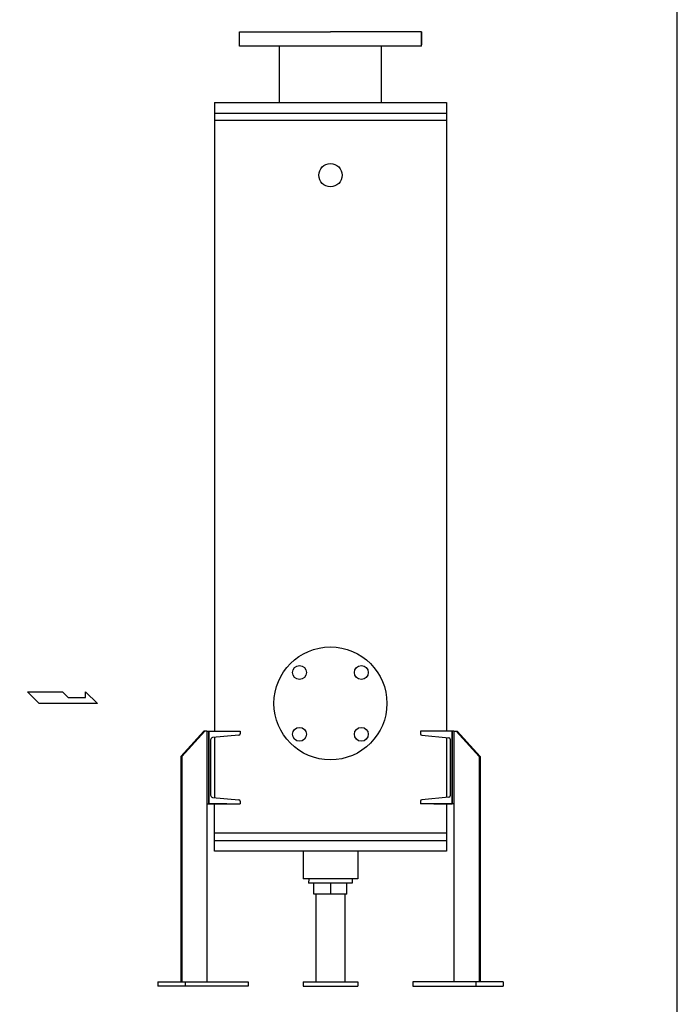
# Model space of a CAD drawing. Extents: x 253 to 6578, y 115 to 4393.
# Drawn here: x 5675 to 6578, y 1270 to 2621 of the extents above; entities that cross this region are included whole.
import ezdxf

# ---------------------------------------------------------------- set-up
doc = ezdxf.new("R2010")
doc.units = 0
doc.header["$LTSCALE"] = 92
doc.header["$MEASUREMENT"] = 0
doc.layers.get('0').update_dxf_attribs({"linetype": 'CONTINUOUS'})
doc.layers.add('FORM', color=1, linetype='CONTINUOUS')

msp = doc.modelspace()

# ---------------------------------------------------------------- linework, layer by layer
for p, q in [((5976.881675, 2604.732), (6101.881675, 2604.732)), ((5976.881675, 2584.732), (5976.881675, 2604.732)), ((6226.881675, 2604.732), (6101.881675, 2604.732)), ((6226.881675, 2604.732), (6226.881675, 2586.732)), ((6226.881675, 2584.732), (6226.881675, 2604.732)), ((6226.881675, 2584.732), (5976.881675, 2584.732)), ((6031.981675, 2507.732), (6031.981675, 2584.732)), ((6171.781675, 2507.732), (6171.781675, 2584.732)), ((5942.631675, 2507.732), (6261.131675, 2507.732)), ((5942.631675, 2507.732), (5942.631675, 1644.732)), ((6261.131675, 2507.732), (6261.131675, 1644.732)), ((5942.631675, 2493.032), (6261.131675, 2493.032)), ((6261.131675, 2482.732), (5942.631675, 2482.732)), ((5686.003054, 1698.732), (5734.003054, 1698.732)), ((5702.003054, 1682.732), (5686.003054, 1698.732)), ((5734.003054, 1698.732), (5742.003054, 1690.732)), ((5742.003054, 1690.732), (5765.653054, 1690.732)), ((5765.653054, 1690.732), (5765.653054, 1698.732)), ((5765.653054, 1698.732), (5782.003054, 1682.732)), ((5782.003054, 1682.732), (5702.003054, 1682.732)), ((5928.043743, 1644.732), (5896.326215, 1609.732)), ((5929.451271, 1644.732), (5897.733743, 1609.732)), ((5932.373743, 1644.732), (5928.043743, 1644.732)), ((5932.373743, 1644.732), (5932.373743, 1300.732)), ((5932.373743, 1644.732), (5978.173743, 1644.732)), ((5934.873743, 1644.732), (5934.873743, 1544.732)), ((5934.873743, 1544.732), (5934.873743, 1644.732)), ((5976.351176, 1638.92363), (5940.107594, 1635.695501)), ((5942.631675, 1635.920314), (5942.631675, 1553.543686)), ((5978.173743, 1644.732), (5978.173743, 1640.915744)), ((5978.173743, 1644.732), (5978.173743, 1640.908)), ((6271.389607, 1644.732), (6225.589607, 1644.732)), ((6225.589607, 1644.732), (6225.589607, 1640.915744)), ((6225.589607, 1644.732), (6225.589607, 1640.908)), ((6227.412174, 1638.92363), (6264.56704, 1635.614335)), ((6261.131675, 1635.920314), (6261.131675, 1553.543686)), ((6268.889607, 1644.732), (6268.889607, 1544.732)), ((6268.889607, 1544.732), (6268.889607, 1644.732)), ((6271.389607, 1644.732), (6271.389607, 1300.732)), ((6271.389607, 1644.732), (6275.719607, 1644.732)), ((6274.312078, 1644.732), (6306.029607, 1609.732)), ((6275.719607, 1644.732), (6307.437135, 1609.732)), ((5937.373743, 1632.70733), (5937.373743, 1556.75667)), ((6266.389607, 1633.622221), (6266.389607, 1555.841779)), ((5896.326215, 1609.732), (5896.326215, 1300.732)), ((5897.733743, 1609.732), (5896.326215, 1609.732)), ((5897.733743, 1609.732), (5897.733743, 1300.732)), ((6306.029607, 1609.732), (6306.029607, 1300.732)), ((6306.029607, 1609.732), (6307.437135, 1609.732)), ((6307.437135, 1609.732), (6307.437135, 1300.732)), ((5932.373743, 1544.732), (5978.173743, 1544.732)), ((5959.873743, 1544.732), (5934.873743, 1544.732)), ((5940.107594, 1553.768499), (5976.351176, 1550.54037)), ((5942.631675, 1479.732), (5942.631675, 1544.732)), ((5978.173743, 1548.548256), (5978.173743, 1544.732)), ((6225.589607, 1548.548256), (6225.589607, 1544.732)), ((6271.389607, 1544.732), (6225.589607, 1544.732)), ((6264.56704, 1553.849665), (6227.412174, 1550.54037)), ((6243.889607, 1544.732), (6268.889607, 1544.732)), ((6261.131675, 1544.732), (6261.131675, 1479.732)), ((6261.131675, 1504.732), (5942.631675, 1504.732)), ((5942.631675, 1494.432), (6261.131675, 1494.432)), ((6261.131675, 1479.732), (5942.631675, 1479.732)), ((6064.381675, 1479.732), (6064.381675, 1441.732)), ((6139.381675, 1479.732), (6139.381675, 1441.732)), ((6139.381675, 1441.732), (6064.381675, 1441.732)), ((6072.074675, 1441.732), (6071.887175, 1435.732)), ((6131.876175, 1435.732), (6071.887175, 1435.732)), ((6079.254258, 1420.732), (6079.254258, 1435.732)), ((6101.881675, 1435.732), (6101.881675, 1420.732)), ((6124.509092, 1420.732), (6124.509092, 1435.732)), ((6131.688675, 1441.732), (6131.876175, 1435.732)), ((6124.509092, 1420.732), (6079.254258, 1420.732)), ((6081.881675, 1420.732), (6081.881675, 1300.732)), ((6121.881675, 1420.732), (6121.881675, 1300.732)), ((5864.843743, 1300.732), (5988.945648, 1300.732)), ((5864.843743, 1300.732), (5864.843743, 1294.732)), ((5902.343743, 1300.732), (5902.343743, 1294.732)), ((5988.945648, 1300.732), (5988.945648, 1294.732)), ((6064.381675, 1300.732), (6139.381675, 1300.732)), ((6064.381675, 1300.732), (6064.381675, 1294.732)), ((6139.381675, 1300.732), (6139.381675, 1294.732)), ((6338.919607, 1300.732), (6214.817702, 1300.732)), ((6214.817702, 1300.732), (6214.817702, 1294.732)), ((6301.419607, 1300.732), (6301.419607, 1294.732)), ((6338.919607, 1300.732), (6338.919607, 1294.732)), ((5988.945648, 1294.732), (5864.843743, 1294.732)), ((6064.381675, 1294.732), (6139.381675, 1294.732)), ((6214.817702, 1294.732), (6338.919607, 1294.732))]:
    msp.add_line(p, q)
for centre, radius in [((6101.881675, 2407.732), 16), ((6101.881675, 1682.732), 77.5), ((6059.455268, 1725.158407), 9.5), ((6144.308082, 1725.158407), 9.5), ((6059.455268, 1640.305593), 9.5), ((6144.308082, 1640.305593), 9.5)]:
    msp.add_circle(centre, radius)
for centre, radius, start, end in [((5940.373743, 1632.70733), 3, 95.089767, 180), ((5976.173743, 1640.915744), 2, 275.089767, 0), ((6227.589607, 1640.915744), 2, 180, 264.910233), ((6264.389607, 1633.622221), 2, 0, 84.910233), ((5940.373743, 1556.75667), 3, 180, 264.910233), ((6264.389607, 1555.841779), 2, 275.089767, 0), ((5976.173743, 1548.548256), 2, 0, 84.910233), ((6227.589607, 1548.548256), 2, 95.089767, 180)]:
    msp.add_arc(centre, radius, start, end)
at = {"layer": 'FORM', "color": 7}
msp.add_lwpolyline([(253, 115), (6578, 115), (6578, 4393), (253, 4393)], close=True, dxfattribs=at)

doc.saveas('drawing.dxf')
